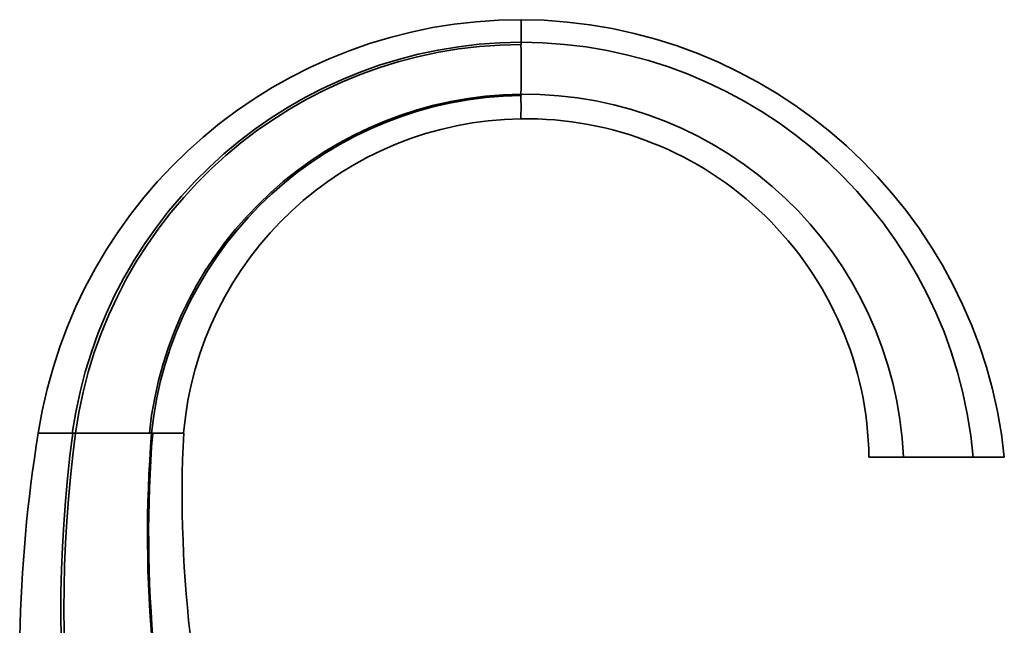
# Model space of a CAD drawing. Units: millimetres. Extents: x -348 to 1305, y -114 to 1163.
# Drawn here: x 761 to 965, y 811 to 936 of the extents above; entities that cross this region are included whole.
import ezdxf

# ---------------------------------------------------------------- set-up
doc = ezdxf.new("R2010")
doc.units = ezdxf.units.MM
doc.layers.add('DV7_Défaut', color=7, linetype='Continuous')
doc.layers.add('Défaut', color=7, linetype='Continuous')

# ---------------------------------------------------------------- blocks, each defined once
blk = doc.blocks.new('SE6')
at = {"layer": 'DV7_Défaut', "color": 7, "lineweight": 35}
for p, q in [((864.58, 931.3), (864.58, 930.81)), ((864.58, 920.29), (864.58, 920.56)), ((771.74, 850.47), (771.83, 850.47)), ((771.83, 850.47), (772.39, 850.47)), ((787.69, 850.47), (788.15, 850.47)), ((788.15, 850.47), (788.37, 850.47)), ((936.58, 845.47), (943.69, 845.47)), ((943.69, 845.47), (958.14, 845.47)), ((958.14, 845.47), (964.58, 845.47))]:
    blk.add_line(p, q, dxfattribs=at)
for centre, radius, start, end in [((864.51, 834.97), 101, 89.9624, 171.1707), ((864.13, 834.97), 101, 5.9683, 89.7434), ((864.8, 837.31), 93.99, 90.1381, 171.9523), ((864.46, 837.26), 94.04, 5.0046, 89.9306), ((864.81, 837.49), 93.33, 90.1401, 172.0042), ((-180.1, 925.67), 1044.69, 359.71967, 0.28181), ((865.39, 842.46), 78.11, 90.5964, 174.1132), ((865.43, 842.63), 77.67, 90.6251, 174.2085), ((865.29, 842.09), 78.47, 2.4639, 90.5207), ((80.53, 917.9), 784.05, 359.82193, 0.17464), ((865.53, 844.47), 71, 90.7703, 175.1577), ((865.58, 844.48), 71, 0.801, 90.8128), ((1053.36, 803.16), 292.5, 170.6916, 203.7253), ((768.23, 398.22), 452.26, 89.5557, 90.4462), ((1047.79, 813.55), 278.42, 172.3797, 203.4056), ((1047.49, 814.29), 277.47, 172.5078, 202.6696), ((779.98, -1347.4), 2197.88, 89.79905, 90.19804), ((1050.34, 829.31), 263.04, 175.3859, 195.1824), ((1050.28, 829.56), 262.74, 175.4359, 195.2385), ((791.59, 2080.07), 1229.61, 269.85008, 270.14887), ((1046.97, 837.78), 252.5, 177.1197, 197.2359)]:
    blk.add_arc(centre, radius, start, end, dxfattribs=at)
blk.add_open_spline([(864.58, 935.96), (864.58, 935.96), (864.58, 935.95), (864.58, 935.89), (864.58, 935.79), (864.58, 935.65), (864.58, 935.47), (864.58, 935.26), (864.58, 935), (864.58, 934.76), (864.58, 934.56), (864.58, 934.4), (864.58, 934.23), (864.58, 934.05), (864.58, 933.87), (864.58, 933.68), (864.58, 933.48), (864.58, 933.27), (864.58, 933.1), (864.58, 932.95), (864.58, 932.8), (864.58, 932.59), (864.58, 932.35), (864.58, 932.1), (864.58, 931.84), (864.58, 931.57), (864.58, 931.39), (864.58, 931.3)], degree=3, knots=[0, 0, 0, 0, 0.061729, 0.123662, 0.185812, 0.248191, 0.310805, 0.373662, 0.436771, 0.500141, 0.529948, 0.559946, 0.590138, 0.620524, 0.651104, 0.681877, 0.712843, 0.744001, 0.775349, 0.785575, 0.806886, 0.83861, 0.870521, 0.902616, 0.934895, 0.967356, 1, 1, 1, 1], dxfattribs=at)

msp = doc.modelspace()

# ---------------------------------------------------------------- block references
at = {"layer": 'Défaut'}
msp.add_blockref('SE6', (0, 0), dxfattribs=at)

doc.saveas('drawing.dxf')
